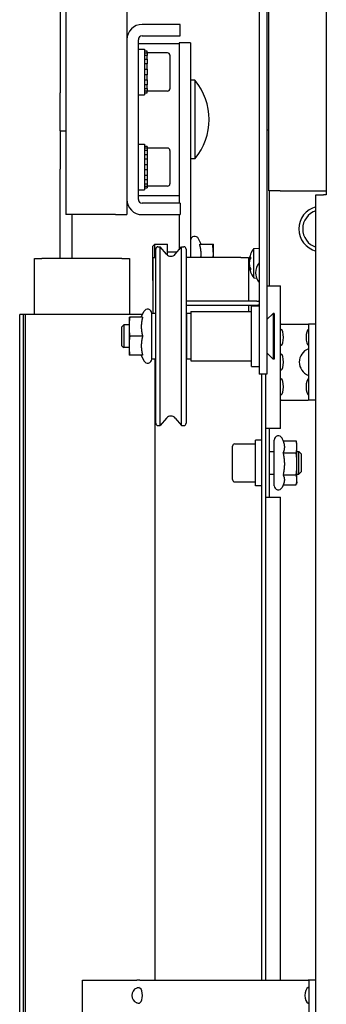
# Model space of a CAD drawing. Extents: x 5 to 1485, y 5 to 302.
# Drawn here: x 1170 to 1171, y 137 to 143 of the extents above; entities that cross this region are included whole.
import ezdxf

# ---------------------------------------------------------------- set-up
doc = ezdxf.new("R2010")
doc.units = 0
doc.header["$LTSCALE"] = 0.5
doc.header["$MEASUREMENT"] = 0
doc.layers.get('0').update_dxf_attribs({"linetype": 'CONTINUOUS'})
doc.layers.add('6', color=7, linetype='CONTINUOUS')
doc.layers.add('VISIBLE EDGES(CIBES)', color=7, linetype='CONTINUOUS')

# ---------------------------------------------------------------- blocks, each defined once
blk = doc.blocks.new('B3_LANDING_DOOR_VIEWS')
at = {"layer": 'VISIBLE EDGES(CIBES)'}
for p, q in [((3308.98, 2666.17), (3308.98, 2435.67)), ((3293.88, 2436.67), (3293.88, 2664.67)), ((3240.63, 2516.42), (3240.63, 2430.42)), ((3256.63, 2516.42), (3256.63, 2476.42)), ((3239.13, 2500.92), (3239.13, 2462.42)), ((3291.38, 2485.47), (3291.38, 2402.34)), ((3293.38, 2485.47), (3293.38, 2388.47)), ((3270.63, 2480.42), (3260.63, 2480.42)), ((3270.63, 2477.42), (3270.63, 2480.42)), ((3260.63, 2477.42), (3270.63, 2477.42)), ((3256.63, 2476.42), (3256.63, 2434.42)), ((3259.63, 2434.42), (3259.63, 2476.42)), ((3259.63, 2475.42), (3270.33, 2475.42)), ((3270.33, 2475.62), (3270.33, 2465.96)), ((3273.33, 2475.62), (3270.33, 2475.62)), ((3273.33, 2475.62), (3273.33, 2419.12)), ((3259.63, 2473.92), (3261.23, 2473.92)), ((3261.23, 2473.92), (3261.23, 2461.92)), ((3261.93, 2473.37), (3261.23, 2473.37)), ((3261.23, 2473), (3261.93, 2473)), ((3261.93, 2472.28), (3261.23, 2472.28)), ((3261.93, 2473), (3261.93, 2473.37)), ((3261.93, 2473), (3261.93, 2472.54)), ((3267.33, 2472.92), (3261.93, 2472.92)), ((3261.93, 2472.54), (3261.93, 2472.28)), ((3261.93, 2471.27), (3261.93, 2472.28)), ((3267.93, 2472.32), (3267.93, 2463.52)), ((3261.23, 2471.27), (3261.93, 2471.27)), ((3261.93, 2470.03), (3261.23, 2470.03)), ((3261.93, 2471.27), (3261.93, 2470.96)), ((3261.93, 2470.96), (3261.93, 2470.03)), ((3261.93, 2468.64), (3261.93, 2470.03)), ((3261.23, 2468.64), (3261.93, 2468.64)), ((3261.93, 2467.2), (3261.23, 2467.2)), ((3261.93, 2468.64), (3261.93, 2468.57)), ((3261.93, 2468.57), (3261.93, 2467.27)), ((3261.93, 2467.27), (3261.93, 2467.2)), ((3261.93, 2465.82), (3261.93, 2467.2)), ((3261.23, 2465.82), (3261.93, 2465.82)), ((3261.93, 2464.57), (3261.23, 2464.57)), ((3261.93, 2465.82), (3261.93, 2464.88)), ((3261.93, 2464.88), (3261.93, 2464.57)), ((3261.93, 2463.56), (3261.93, 2464.57)), ((3270.33, 2465.96), (3270.33, 2444.89)), ((3274.43, 2465.75), (3273.33, 2465.75)), ((3274.43, 2465.75), (3274.43, 2445.1)), ((3239.13, 2452.42), (3239.13, 2462.42)), ((3259.63, 2461.92), (3261.23, 2461.92)), ((3261.23, 2463.56), (3261.93, 2463.56)), ((3261.93, 2462.84), (3261.23, 2462.84)), ((3261.23, 2462.47), (3261.93, 2462.47)), ((3261.93, 2463.56), (3261.93, 2463.3)), ((3261.93, 2463.3), (3261.93, 2462.84)), ((3267.33, 2462.92), (3261.93, 2462.92)), ((3261.93, 2462.47), (3261.93, 2462.84)), ((3239.13, 2452.42), (3239.13, 2442.42)), ((3239.13, 2452.42), (3240.63, 2452.42)), ((3293.88, 2452.67), (3293.38, 2452.67)), ((3259.63, 2448.92), (3261.23, 2448.92)), ((3261.23, 2448.92), (3261.23, 2436.92)), ((3261.93, 2448.37), (3261.23, 2448.37)), ((3261.23, 2448), (3261.93, 2448)), ((3261.93, 2447.28), (3261.23, 2447.28)), ((3261.23, 2446.27), (3261.93, 2446.27)), ((3261.93, 2448.37), (3261.93, 2448)), ((3261.93, 2448), (3261.93, 2447.54)), ((3267.33, 2447.92), (3261.93, 2447.92)), ((3261.93, 2447.54), (3261.93, 2447.28)), ((3261.93, 2447.28), (3261.93, 2446.27)), ((3261.93, 2446.27), (3261.93, 2445.96)), ((3261.93, 2445.96), (3261.93, 2445.03)), ((3267.93, 2447.32), (3267.93, 2438.52)), ((3261.93, 2445.03), (3261.23, 2445.03)), ((3261.23, 2443.64), (3261.93, 2443.64)), ((3261.93, 2445.03), (3261.93, 2443.64)), ((3261.93, 2443.64), (3261.93, 2443.57)), ((3261.93, 2443.57), (3261.93, 2442.27)), ((3270.33, 2444.89), (3270.33, 2433.42)), ((3274.43, 2445.1), (3273.33, 2445.1)), ((3239.13, 2418.92), (3239.13, 2442.42)), ((3261.93, 2442.2), (3261.23, 2442.2)), ((3261.23, 2440.82), (3261.93, 2440.82)), ((3261.93, 2442.27), (3261.93, 2442.2)), ((3261.93, 2442.2), (3261.93, 2440.82)), ((3261.93, 2440.82), (3261.93, 2439.88)), ((3261.93, 2439.57), (3261.23, 2439.57)), ((3261.23, 2438.56), (3261.93, 2438.56)), ((3261.93, 2439.88), (3261.93, 2439.57)), ((3261.93, 2439.57), (3261.93, 2438.56)), ((3261.93, 2438.56), (3261.93, 2438.3)), ((3261.93, 2438.3), (3261.93, 2437.84)), ((3259.63, 2436.92), (3261.23, 2436.92)), ((3261.93, 2437.84), (3261.23, 2437.84)), ((3261.23, 2437.47), (3261.93, 2437.47)), ((3267.33, 2437.92), (3261.93, 2437.92)), ((3261.93, 2437.84), (3261.93, 2437.47)), ((3296.88, 2436.67), (3293.88, 2436.67)), ((3293.98, 2436.67), (3293.98, 2411.67)), ((3296.88, 2436.67), (3308.98, 2436.67)), ((3306.28, 1938.67), (3306.28, 2435.67)), ((3306.28, 2435.67), (3308.28, 2435.67)), ((3308.98, 2435.67), (3308.28, 2435.67)), ((3256.63, 2434.42), (3256.63, 2430.42)), ((3259.63, 2435.42), (3270.33, 2435.42)), ((3270.63, 2433.42), (3260.63, 2433.42)), ((3270.63, 2433.42), (3270.63, 2430.42)), ((3253.63, 2430.42), (3240.63, 2430.42)), ((3242.13, 2430.42), (3242.13, 2418.92)), ((3253.63, 2430.42), (3256.63, 2430.42)), ((3260.63, 2430.42), (3270.63, 2430.42)), ((3270.33, 2430.42), (3270.33, 2421.2)), ((3263.33, 2422.02), (3263.93, 2422.62)), ((3263.93, 2419.12), (3263.93, 2422.62)), ((3263.93, 2422.62), (3267.33, 2422.62)), ((3267.33, 2419.74), (3267.33, 2422.62)), ((3276.11, 2422.62), (3275.43, 2424.09)), ((3275.75, 2422.62), (3279.12, 2422.62)), ((3279.33, 2420.12), (3279.33, 2422.62)), ((3263.33, 2422.02), (3263.33, 2413.22)), ((3264.18, 2375.57), (3264.18, 2421.37)), ((3264.78, 2421.97), (3265.38, 2421.97)), ((3265.38, 2374.97), (3265.38, 2421.97)), ((3267.03, 2420.01), (3265.38, 2421.97)), ((3267.33, 2420.62), (3269.85, 2420.62)), ((3269.33, 2420.01), (3270.98, 2421.97)), ((3270.98, 2374.97), (3270.98, 2421.97)), ((3270.98, 2421.97), (3271.58, 2421.97)), ((3272.18, 2421.37), (3272.18, 2375.57)), ((3279.33, 2419.12), (3279.33, 2420.12)), ((3289.94, 2421.51), (3291.38, 2421.64)), ((3289.94, 2413.83), (3289.94, 2421.51)), ((3232.33, 2404.17), (3232.33, 2418.92)), ((3232.33, 2418.92), (3234.33, 2418.92)), ((3255.33, 2418.92), (3234.33, 2418.92)), ((3255.33, 2418.92), (3257.33, 2418.92)), ((3257.33, 2418.92), (3257.33, 2404.17)), ((3263.53, 2404.47), (3263.53, 2419.12)), ((3263.53, 2419.12), (3264.18, 2419.12)), ((3286.53, 2419.12), (3272.18, 2419.12)), ((3286.53, 2419.12), (3288.53, 2419.12)), ((3288.53, 2419.12), (3288.53, 2407.67)), ((3288.71, 2418.33), (3288.83, 2418.32)), ((3288.72, 2418.29), (3288.75, 2418.28)), ((3288.72, 2418.27), (3288.74, 2418.26)), ((3289.04, 2419.28), (3289.04, 2418.84)), ((3288.71, 2417.02), (3288.8, 2417.02)), ((3288.72, 2417.08), (3288.75, 2417.08)), ((3288.72, 2417.06), (3288.79, 2417.06)), ((3289.04, 2416.3), (3289.04, 2415.91)), ((3263.33, 2413.22), (3263.53, 2413.02)), ((3289.94, 2413.83), (3290.65, 2413.77)), ((3293.38, 2411.67), (3296.98, 2411.67)), ((3296.98, 2401.67), (3296.98, 2411.67)), ((3290.78, 2407.67), (3272.18, 2407.67)), ((3260.4, 2403.47), (3261.08, 2404.94)), ((3272.18, 2406.67), (3290.78, 2406.67)), ((3273.38, 2404.97), (3273.38, 2391.97)), ((3273.38, 2404.97), (3289.38, 2404.97)), ((3288.53, 2406.67), (3288.53, 2404.97)), ((3289.38, 2390.47), (3289.38, 2406.47)), ((3289.38, 2406.47), (3291.38, 2406.47)), ((3229.48, 2404.17), (3228.48, 2404.17)), ((3228.48, 308.17), (3228.48, 2404.17)), ((3229.98, 2404.17), (3229.48, 2404.17)), ((3229.48, 308.17), (3229.48, 2404.17)), ((3229.98, 308.17), (3229.98, 2404.17)), ((3231.98, 2404.17), (3229.98, 2404.17)), ((3260.73, 2404.17), (3231.98, 2404.17)), ((3257.18, 2403.47), (3257.18, 2400.97)), ((3260.76, 2403.47), (3257.39, 2403.47)), ((3263.18, 2392.47), (3263.18, 2404.47)), ((3264.18, 2404.47), (3263.18, 2404.47)), ((3272.38, 2404.17), (3272.18, 2404.17)), ((3272.38, 2392.47), (3272.38, 2404.47)), ((3273.38, 2404.47), (3272.38, 2404.47)), ((3291.38, 2402.34), (3291.38, 2394.6)), ((3293.38, 2402.86), (3294.99, 2404.47)), ((3294.99, 2404.47), (3294.99, 2392.47)), ((3295.29, 2404.47), (3294.99, 2404.47)), ((3295.29, 2404.47), (3295.29, 2392.47)), ((3255.29, 2400.97), (3255.79, 2401.47)), ((3255.29, 2395.97), (3255.29, 2400.97)), ((3255.79, 2401.47), (3255.79, 2395.47)), ((3257.18, 2401.47), (3255.79, 2401.47)), ((3257.18, 2400.97), (3257.18, 2395.97)), ((3272.38, 2401.47), (3272.18, 2401.47)), ((3296.98, 2400.25), (3296.98, 2401.67)), ((3297.13, 2401.67), (3296.98, 2401.67)), ((3296.98, 2396.09), (3296.98, 2400.25)), ((3296.98, 2400.25), (3297.17, 2400.25)), ((3297.13, 2401.67), (3304.25, 2401.67)), ((3304.25, 2401.67), (3304.3, 2401.67)), ((3304.3, 2400.26), (3304.25, 2400.26)), ((3306.28, 2401.67), (3304.3, 2401.67)), ((3304.3, 2401.67), (3304.3, 2381.67)), ((3260.76, 2398.47), (3257.39, 2398.47)), ((3255.29, 2395.97), (3255.79, 2395.47)), ((3257.18, 2395.47), (3255.79, 2395.47)), ((3257.18, 2395.97), (3257.18, 2393.47)), ((3272.38, 2395.47), (3272.18, 2395.47)), ((3291.38, 2394.6), (3291.38, 2388.47)), ((3296.98, 2393.75), (3296.98, 2396.09)), ((3296.98, 2396.09), (3297.17, 2396.09)), ((3304.25, 2396.08), (3304.3, 2396.08)), ((3304.28, 2395.17), (3304.28, 2388.17)), ((3260.76, 2393.47), (3257.39, 2393.47)), ((3260.4, 2393.47), (3261.08, 2392.01)), ((3264.18, 2392.47), (3263.18, 2392.47)), ((3263.98, 2392.47), (3263.98, 2229.17)), ((3273.38, 2392.47), (3272.38, 2392.47)), ((3273.38, 2391.97), (3289.38, 2391.97)), ((3293.38, 2394.08), (3294.99, 2392.47)), ((3295.29, 2392.47), (3294.99, 2392.47)), ((3296.98, 2389.59), (3296.98, 2393.75)), ((3296.98, 2393.75), (3297.17, 2393.75)), ((3304.3, 2393.76), (3304.28, 2393.76)), ((3304.3, 2393.67), (3304.28, 2393.67)), ((3289.38, 2390.47), (3291.38, 2390.47)), ((3296.98, 2387.25), (3296.98, 2389.59)), ((3296.98, 2389.59), (3297.17, 2389.59)), ((3304.3, 2389.67), (3304.28, 2389.67)), ((3304.28, 2389.58), (3304.3, 2389.58)), ((3293.38, 2388.47), (3291.38, 2388.47)), ((3291.98, 2388.47), (3291.98, 2229.17)), ((3292.98, 2388.47), (3292.98, 2229.17)), ((3296.98, 2383.09), (3296.98, 2387.25)), ((3296.98, 2387.25), (3297.17, 2387.25)), ((3304.3, 2387.26), (3304.25, 2387.26)), ((3296.98, 2381.67), (3296.98, 2383.09)), ((3296.98, 2383.09), (3297.17, 2383.09)), ((3297.13, 2381.67), (3296.98, 2381.67)), ((3296.98, 2374.17), (3296.98, 2381.67)), ((3297.13, 2381.67), (3304.25, 2381.67)), ((3304.25, 2383.08), (3304.3, 2383.08)), ((3304.3, 2381.67), (3304.25, 2381.67)), ((3306.28, 2381.67), (3304.3, 2381.67)), ((3267.03, 2376.94), (3265.38, 2374.97)), ((3269.33, 2376.94), (3270.98, 2374.97)), ((3264.78, 2374.97), (3265.38, 2374.97)), ((3270.98, 2374.97), (3271.58, 2374.97)), ((3296.98, 2374.17), (3292.98, 2374.17)), ((3293.98, 2374.17), (3293.98, 2356.17)), ((3290.38, 2359.17), (3290.38, 2371.17)), ((3291.98, 2371.17), (3290.38, 2371.17)), ((3295.28, 2359.17), (3295.28, 2371.17)), ((3297.7, 2370.94), (3297.38, 2371.64)), ((3297.7, 2370.94), (3301.07, 2370.94)), ((3284.38, 2360.77), (3284.38, 2369.57)), ((3284.98, 2370.17), (3290.38, 2370.17)), ((3301.28, 2370.17), (3301.12, 2370.77)), ((3301.28, 2369.35), (3301.28, 2370.17)), ((3301.28, 2364.89), (3301.28, 2369.35)), ((3293.98, 2368.17), (3295.28, 2368.17)), ((3297.7, 2367.77), (3301.07, 2367.77)), ((3301.28, 2368.17), (3301.77, 2368.17)), ((3301.77, 2362.17), (3301.77, 2368.17)), ((3302.38, 2367.56), (3301.77, 2368.17)), ((3302.38, 2367.56), (3302.38, 2362.78)), ((3301.28, 2360.71), (3301.28, 2364.89)), ((3293.98, 2362.17), (3295.28, 2362.17)), ((3297.7, 2362.01), (3301.07, 2362.01)), ((3301.28, 2362.17), (3301.77, 2362.17)), ((3301.28, 2360.17), (3301.28, 2360.71)), ((3302.38, 2362.78), (3301.77, 2362.17)), ((3284.98, 2360.17), (3290.38, 2360.17)), ((3291.98, 2359.17), (3290.38, 2359.17)), ((3297.78, 2359.57), (3297.38, 2358.71)), ((3297.7, 2359.41), (3301.07, 2359.41)), ((3301.28, 2360.17), (3301.12, 2359.57)), ((3292.98, 2356.17), (3296.98, 2356.17)), ((3296.98, 2229.17), (3296.98, 2356.17)), ((3244.98, 2229.17), (3259.2, 2229.17)), ((3244.98, 2209.17), (3244.98, 2229.17)), ((3260.06, 2229.17), (3259.2, 2229.17)), ((3260.06, 2229.17), (3304.22, 2229.17)), ((3304.36, 2229.17), (3304.22, 2229.17)), ((3304.36, 2229.17), (3304.36, 2209.17)), ((3306.28, 2229.17), (3304.36, 2229.17)), ((3304.36, 2227.23), (3304.22, 2227.23)), ((3304.36, 2223.11), (3304.22, 2223.11))]:
    blk.add_line(p, q, dxfattribs=at)
for centre, radius, start, end in [((3260.63, 2476.42), 4, 90, 180), ((3260.63, 2476.42), 1, 90, 180), ((3267.33, 2472.32), 0.6, 0, 90), ((3262.21, 2455.42), 16, 319.8109, 40.1891), ((3267.33, 2463.52), 0.6, 270, 0), ((3267.33, 2447.32), 0.6, 0, 90), ((3267.33, 2438.52), 0.6, 270, 0), ((3260.63, 2434.42), 4, 180, 270), ((3260.63, 2434.42), 1, 180, 270), ((3307.78, 2426.67), 6, 104.4775, 255.5225), ((3307.78, 2426.67), 5, 107.4576, 252.5424), ((3274.43, 2423.62), 1.1, 25, 180), ((3264.78, 2421.37), 0.6, 90, 180), ((3268.18, 2420.97), 1.5, 220, 320), ((3271.58, 2421.37), 0.6, 0, 90), ((3295.18, 2417.67), 6.5, 143.8044, 174.1648), ((3294.13, 2415.17), 3.75, 137.1791, 222.8209), ((3295.18, 2417.67), 6.5, 185.8352, 216.1956), ((3290.78, 2408.67), 1, 270, 306.8699), ((3262.08, 2404.47), 1.1, 0, 155), ((3290.78, 2408.67), 2, 270, 287.4576), ((3305.63, 2391.67), 3.75, 111.122, 248.878), ((3262.08, 2392.47), 1.1, 205, 0), ((3268.18, 2375.97), 1.5, 40, 140), ((3264.78, 2375.57), 0.6, 180, 270), ((3271.58, 2375.57), 0.6, 270, 0), ((3296.38, 2371.17), 1.1, 25, 180), ((3284.98, 2369.57), 0.6, 90, 180), ((3284.98, 2360.77), 0.6, 180, 270), ((3296.38, 2359.17), 1.1, 180, 335), ((3259.98, 2225.17), 2.1, 111.9545, 248.0455)]:
    blk.add_arc(centre, radius, start, end, dxfattribs=at)
for centre, major_axis, ratio, start_param, end_param in [((3295.17, 2417.54), (-6.46, 0.73), 0.636526, 6.023864, 6.253994), ((3295.17, 2417.79), (-6.45, -0.78), 0.684416, 5.869376, 6.099505), ((3295.17, 2417.78), (-6.44, -0.88), 0.766315, 5.99824, 6.077181), ((3295.17, 2417.74), (-6.37, -1.27), 0.895091, 5.96503, 6.00518), ((3295.17, 2417.74), (-6.33, -1.45), 0.920166, 5.948677, 5.974634), ((3295.17, 2417.56), (-6.44, 0.88), 0.766315, 0.206004, 0.436134), ((3295.17, 2417.6), (-6.37, 1.27), 0.895091, 0.278005, 0.311217), ((3295.17, 2417.61), (-6.33, 1.45), 0.920166, 0.308551, 0.331361), ((3295.17, 2417.82), (-6.47, -0.63), 0.437282, 0.058907, 0.062366), ((3295.17, 2417.79), (-6.45, -0.82), 0.723864, 0.00954, 0.23967), ((3297.08, 2398.17), (0, 2.1), 0.309017, 3.218633, 6.206145), ((3304.32, 2398.17), (0, -2.1), 0.309017, 3.253886, 6.170892), ((3297.08, 2391.67), (0, 2.1), 0.309017, 3.218633, 6.206145), ((3297.08, 2385.17), (0, 2.1), 0.309017, 3.218633, 6.206145), ((3304.32, 2385.17), (0, -2.1), 0.309017, 3.253886, 6.170892), ((3259.67, 2225.17), (0, 2.1), 0.5, 3.52477, 5.900008), ((3304.42, 2225.17), (0, -2.1), 0.5, 3.329633, 6.095145)]:
    blk.add_ellipse(centre, major_axis=major_axis, ratio=ratio, start_param=start_param, end_param=end_param, dxfattribs=at)
for points, degree in [([(3276.11, 2420.12), (3276.11, 2421.28), (3275.75, 2422.62)], 2), ([(3279.12, 2422.62), (3279.33, 2422.62), (3279.33, 2422.62)], 2), ([(3279.33, 2420.12), (3279.33, 2421.28), (3279.12, 2422.62)], 2), ([(3276.05, 2419.12), (3276.11, 2419.63), (3276.11, 2420.12)], 2), ([(3279.3, 2419.12), (3279.33, 2419.63), (3279.33, 2420.12)], 2), ([(3289.04, 2419.28), (3289.04, 2419.29), (3289.04, 2419.3), (3289.05, 2419.31)], 3), ([(3289.05, 2415.88), (3289.04, 2415.89), (3289.04, 2415.9), (3289.04, 2415.91)], 3), ([(3257.18, 2403.47), (3257.18, 2403.47), (3257.39, 2403.47)], 2), ([(3257.39, 2403.47), (3257.18, 2402.13), (3257.18, 2400.97)], 2), ([(3260.76, 2403.47), (3260.4, 2402.13), (3260.4, 2400.97)], 2), ([(3257.18, 2400.97), (3257.18, 2399.81), (3257.39, 2398.47)], 2), ([(3260.4, 2400.97), (3260.4, 2399.81), (3260.76, 2398.47)], 2), ([(3296.98, 2400.25), (3296.98, 2400.27), (3297.03, 2400.28), (3297.13, 2400.26)], 3), ([(3304.25, 2400.26), (3304.28, 2400.28), (3304.3, 2400.28), (3304.3, 2400.26)], 3), ([(3257.39, 2398.47), (3257.18, 2397.13), (3257.18, 2395.97)], 2), ([(3260.76, 2398.47), (3260.4, 2397.13), (3260.4, 2395.97)], 2), ([(3257.18, 2395.97), (3257.18, 2394.81), (3257.39, 2393.47)], 2), ([(3260.4, 2395.97), (3260.4, 2394.81), (3260.76, 2393.47)], 2), ([(3297.13, 2396.08), (3297.03, 2396.07), (3296.98, 2396.07), (3296.98, 2396.09)], 3), ([(3304.3, 2396.08), (3304.3, 2396.07), (3304.28, 2396.07), (3304.25, 2396.08)], 3), ([(3257.39, 2393.47), (3257.18, 2393.47), (3257.18, 2393.47)], 2), ([(3296.98, 2393.75), (3296.98, 2393.77), (3297.03, 2393.78), (3297.13, 2393.76)], 3), ([(3304.28, 2393.77), (3304.29, 2393.77), (3304.3, 2393.77), (3304.3, 2393.76)], 3), ([(3297.13, 2389.58), (3297.03, 2389.57), (3296.98, 2389.57), (3296.98, 2389.59)], 3), ([(3304.3, 2389.58), (3304.3, 2389.57), (3304.29, 2389.57), (3304.28, 2389.57)], 3), ([(3296.98, 2387.25), (3296.98, 2387.27), (3297.03, 2387.28), (3297.13, 2387.26)], 3), ([(3304.25, 2387.26), (3304.28, 2387.28), (3304.3, 2387.28), (3304.3, 2387.26)], 3), ([(3297.13, 2383.08), (3297.03, 2383.07), (3296.98, 2383.07), (3296.98, 2383.09)], 3), ([(3304.3, 2383.08), (3304.3, 2383.07), (3304.28, 2383.07), (3304.25, 2383.08)], 3), ([(3298.06, 2369.35), (3298.06, 2370.09), (3297.7, 2370.94)], 2), ([(3301.28, 2369.35), (3301.28, 2370.09), (3301.07, 2370.94)], 2), ([(3301.07, 2370.94), (3301.1, 2370.85), (3301.12, 2370.77)], 2), ([(3297.7, 2367.77), (3298.06, 2368.62), (3298.06, 2369.35)], 2), ([(3301.07, 2367.77), (3301.28, 2368.62), (3301.28, 2369.35)], 2), ([(3298.06, 2364.89), (3298.06, 2366.23), (3297.7, 2367.77)], 2), ([(3301.28, 2364.89), (3301.28, 2366.23), (3301.07, 2367.77)], 2), ([(3297.7, 2362.01), (3298.06, 2363.55), (3298.06, 2364.89)], 2), ([(3301.07, 2362.01), (3301.28, 2363.55), (3301.28, 2364.89)], 2), ([(3298.06, 2360.71), (3298.06, 2361.31), (3297.7, 2362.01)], 2), ([(3297.78, 2359.57), (3298.06, 2360.17), (3298.06, 2360.71)], 2), ([(3301.28, 2360.71), (3301.28, 2361.31), (3301.07, 2362.01)], 2), ([(3301.07, 2359.41), (3301.28, 2360.1), (3301.28, 2360.71)], 2), ([(3259.2, 2227.12), (3259.53, 2227.32), (3259.9, 2227.32), (3260.06, 2227.12)], 3), ([(3259.91, 2227.23), (3259.67, 2227.2), (3259.43, 2227.17), (3259.2, 2227.12)], 3), ([(3304.22, 2227.23), (3304.31, 2227.28), (3304.36, 2227.28), (3304.36, 2227.23)], 3), ([(3259.2, 2223.22), (3259.43, 2223.18), (3259.67, 2223.14), (3259.91, 2223.11)], 3), ([(3260.06, 2223.22), (3259.9, 2223.02), (3259.53, 2223.02), (3259.2, 2223.22)], 3), ([(3304.36, 2223.11), (3304.36, 2223.06), (3304.31, 2223.06), (3304.22, 2223.11)], 3)]:
    blk.add_open_spline(points, degree=degree, dxfattribs=at)
for points, knots in [([(3288.73, 2418.4), (3288.72, 2418.37), (3288.72, 2418.35), (3288.72, 2418.33), (3288.71, 2418.32), (3288.71, 2418.33), (3288.71, 2418.33), (3288.71, 2418.33)], [0, 0, 0, 0, 0.443065, 0.443065, 0.88613, 0.88613, 1, 1, 1, 1]), ([(3288.72, 2418.33), (3288.71, 2418.31), (3288.71, 2418.3), (3288.71, 2418.29), (3288.72, 2418.29), (3288.72, 2418.29)], [0, 0, 0, 0, 0.490601, 0.490601, 1, 1, 1, 1]), ([(3288.71, 2418.29), (3288.71, 2418.29), (3288.71, 2418.29), (3288.71, 2418.27), (3288.72, 2418.27), (3288.72, 2418.27)], [0, 0, 0, 0, 0.234, 0.234, 1, 1, 1, 1]), ([(3288.71, 2417.88), (3288.71, 2417.89), (3288.71, 2417.9), (3288.71, 2417.95), (3288.72, 2417.99), (3288.72, 2418.06), (3288.72, 2418.1), (3288.73, 2418.13)], [0, 0, 0, 0, 0.1224497, 0.1224497, 0.6019098, 0.6019098, 1, 1, 1, 1]), ([(3288.72, 2417.79), (3288.71, 2417.82), (3288.71, 2417.85), (3288.71, 2417.91), (3288.72, 2417.95), (3288.72, 2418.03), (3288.72, 2418.06), (3288.73, 2418.09)], [0, 0, 0, 0, 0.29318, 0.29318, 0.67936, 0.67936, 1, 1, 1, 1]), ([(3288.73, 2417.92), (3288.72, 2417.89), (3288.72, 2417.86), (3288.72, 2417.78), (3288.71, 2417.74), (3288.71, 2417.69), (3288.71, 2417.68), (3288.71, 2417.67)], [0, 0, 0, 0, 0.443065, 0.443065, 0.88613, 0.88613, 1, 1, 1, 1]), ([(3288.73, 2417.42), (3288.72, 2417.45), (3288.72, 2417.48), (3288.72, 2417.56), (3288.71, 2417.6), (3288.71, 2417.68), (3288.72, 2417.72), (3288.72, 2417.79), (3288.72, 2417.81), (3288.73, 2417.84)], [0, 0, 0, 0, 0.260939, 0.260939, 0.521877, 0.521877, 0.783105, 0.783105, 1, 1, 1, 1]), ([(3288.72, 2417.55), (3288.71, 2417.52), (3288.71, 2417.5), (3288.71, 2417.43), (3288.72, 2417.39), (3288.72, 2417.32), (3288.72, 2417.28), (3288.73, 2417.25)], [0, 0, 0, 0, 0.2931801, 0.2931801, 0.6793596, 0.6793596, 1, 1, 1, 1]), ([(3288.71, 2417.46), (3288.71, 2417.45), (3288.71, 2417.44), (3288.71, 2417.39), (3288.72, 2417.35), (3288.72, 2417.28), (3288.72, 2417.24), (3288.73, 2417.21)], [0, 0, 0, 0, 0.12245, 0.12245, 0.60191, 0.60191, 1, 1, 1, 1]), ([(3288.71, 2417.05), (3288.71, 2417.05), (3288.71, 2417.06), (3288.71, 2417.07), (3288.72, 2417.08), (3288.72, 2417.07), (3288.72, 2417.07), (3288.73, 2417.06)], [0, 0, 0, 0, 0.128623, 0.128623, 0.632253, 0.632253, 1, 1, 1, 1]), ([(3288.72, 2417.02), (3288.71, 2417.03), (3288.71, 2417.04), (3288.71, 2417.06), (3288.72, 2417.06), (3288.72, 2417.05), (3288.72, 2417.04), (3288.73, 2417.03)], [0, 0, 0, 0, 0.264346, 0.264346, 0.666279, 0.666279, 1, 1, 1, 1]), ([(3288.71, 2417.02), (3288.71, 2417.02), (3288.71, 2417.02), (3288.71, 2417.01), (3288.72, 2417), (3288.72, 2416.96), (3288.72, 2416.94), (3288.73, 2416.92)], [0, 0, 0, 0, 0.115988, 0.115988, 0.598979, 0.598979, 1, 1, 1, 1])]:
    blk.add_open_spline(points, degree=3, knots=knots, dxfattribs=at)
blk = doc.blocks.new('LD_20181101082506_000000D7')
blk.add_blockref('B3_LANDING_DOOR_VIEWS', (0, 0))

msp = doc.modelspace()

# ---------------------------------------------------------------- block references
at = {"layer": '6', "xscale": 0.02, "yscale": 0.02, "zscale": 0.02}
msp.add_blockref('LD_20181101082506_000000D7', (1105, 93), dxfattribs=at)

doc.saveas('drawing.dxf')
